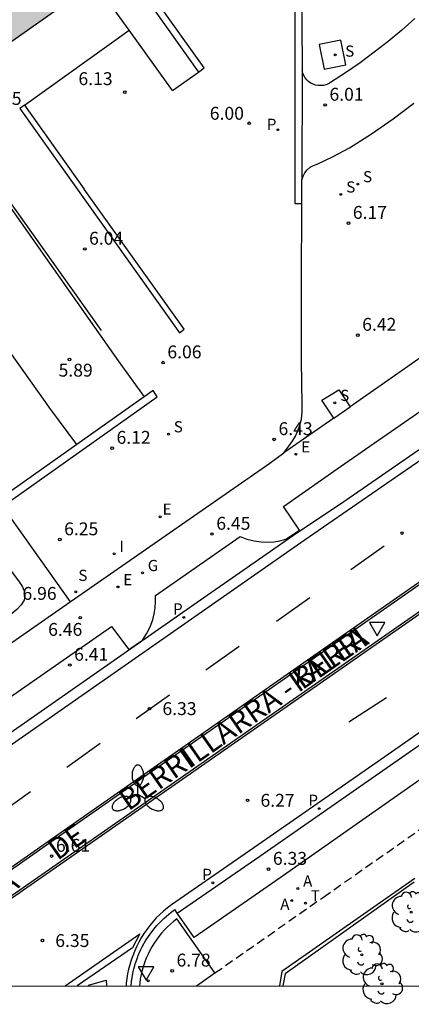
# Model space of a CAD drawing. Units: metres. Extents: x 580293 to 580644, y 4795039 to 4795291.
# Drawn here: x 580544 to 580567, y 4795039 to 4795097 of the extents above; entities that cross this region are included whole.
import ezdxf

# ---------------------------------------------------------------- set-up
doc = ezdxf.new("R2010")
doc.units = ezdxf.units.M
doc.linetypes.add('TRAZOS_NORMALES', pattern=[0.75, 0.5, -0.25])
for name, color, linetype in [('010106', 9, 'Continuous'), ('020104', 34, 'Continuous'), ('020204', 9, 'Continuous'), ('020308', 9, 'Continuous'), ('060108', 9, 'Continuous'), ('060112', 1, 'TRAZOS_NORMALES'), ('060113', 4, 'Continuous'), ('060124', 9, 'Continuous'), ('060126', 9, 'Continuous'), ('060130', 9, 'Continuous'), ('060144', 9, 'Continuous'), ('070105', 6, 'Continuous'), ('080306', 9, 'Continuous'), ('080312', 8, 'Continuous'), ('100105', 3, 'Continuous'), ('100116', 71, 'Continuous'), ('100202', 3, 'Continuous'), ('200205', 4, 'Continuous'), ('200305', 4, 'Continuous'), ('210102', 4, 'Continuous'), ('210203', 4, 'Continuous'), ('210204', 9, 'Continuous'), ('210205', 4, 'Continuous'), ('210303', 4, 'Continuous'), ('210304', 9, 'Continuous'), ('210305', 4, 'Continuous'), ('220205', 1, 'Continuous'), ('220207', 9, 'Continuous'), ('220305', 1, 'Continuous'), ('220307', 9, 'Continuous'), ('230204', 9, 'Continuous'), ('230304', 9, 'Continuous'), ('240205', 1, 'Continuous'), ('240305', 1, 'Continuous'), ('250205', 9, 'Continuous'), ('260101', 9, 'Continuous'), ('260203', 9, 'Continuous'), ('260205', 9, 'Continuous'), ('270204', 9, 'Continuous'), ('270304', 9, 'Continuous'), ('990501', 21, 'Continuous')]:
    doc.layers.add(name, color=color, linetype=linetype)
doc.layers.add('080111', color=7, linetype='Continuous', lineweight=30)
doc.styles.add('ARIAL', font='ARIAL.TTF', dxfattribs={"height": 1})
doc.styles.add('ARIALI', font='ARIALI.TTF', dxfattribs={"height": 1})
doc.styles.add('ROMANS', font='romans__.ttf', dxfattribs={"height": 1})

# ---------------------------------------------------------------- blocks, each defined once
blk = doc.blocks.new('SANEA')
blk.add_circle((0, 0), 0.055)
blk = doc.blocks.new('REGALU')
blk.add_circle((0, 0), 0.055)
blk = doc.blocks.new('COTAPU')
blk.add_circle((0, 0), 0.075)
blk = doc.blocks.new('ARBOL')
blk.add_circle((0, 0), 0.0587)
for centre, radius, start, end in [((-0.28, 0.855), 0.3, 359.28777, 173.60777), ((0.097, 0.97), 0.21, 23.15651, 160.46651), ((-0.564, 0.381), 0.532, 92.28, 254.58), ((0.438, 0.881), 0.24, 301.57804, 139.32804), ((0.656, 0.288), 0.443, 319.85562, 114.76562), ((-0.091, 0.321), 0.12, 119.14, 310.56), ((0.819, -0.249), 0.383, 235.52754, 62.02753), ((-0.556, -0.339), 0.555, 142.64, 266.54), ((-0.039, -0.384), 0.21, 189.64, 323.88), ((-0.301, -0.676), 0.45, 213.78, 295.32), ((0.299, -0.624), 0.532, 224.67, 0.24)]:
    blk.add_arc(centre, radius, start, end)
blk = doc.blocks.new('PLUVI2')
blk.add_circle((0, 0), 0.055)
blk = doc.blocks.new('FAROLM')
for q in [(0, 0.5), (0.433, -0.25), (-0.433, -0.25)]:
    blk.add_line((0, 0), q)
for points in [[(0, 0.5, 0.159986), (0.117, 0.538, 0.106322), (0.238, 0.675, 0.071006), (0.309, 0.858, 0.057309), (0.337, 1.099, 0.057309), (0.309, 1.339, 0.071006), (0.238, 1.522, 0.106322), (0.117, 1.659, 0.159986), (0, 1.697, 0.159986), (-0.117, 1.659, 0.106322), (-0.238, 1.522, 0.071006), (-0.309, 1.339, 0.057309), (-0.337, 1.099, 0.057309), (-0.309, 0.858, 0.071006), (-0.238, 0.675, 0.106322), (-0.117, 0.538, 0.159986)], [(-0.433, -0.25, 0.159986), (-0.525, -0.168, 0.106322), (-0.704, -0.131, 0.071006), (-0.898, -0.161, 0.057309), (-1.12, -0.258, 0.057309), (-1.315, -0.402, 0.071006), (-1.437, -0.555, 0.106322), (-1.495, -0.728, 0.159986), (-1.47, -0.849, 0.159986), (-1.378, -0.931, 0.106322), (-1.199, -0.967, 0.071006), (-1.005, -0.937, 0.057309), (-0.783, -0.841, 0.057309), (-0.588, -0.697, 0.071006), (-0.466, -0.544, 0.106322), (-0.408, -0.371, 0.159986)], [(0.433, -0.25, 0.159986), (0.408, -0.371, 0.106322), (0.466, -0.544, 0.071006), (0.588, -0.697, 0.057309), (0.783, -0.841, 0.057309), (1.005, -0.937, 0.071006), (1.199, -0.967, 0.106322), (1.378, -0.931, 0.159986), (1.47, -0.849, 0.159986), (1.495, -0.728, 0.106322), (1.437, -0.555, 0.071006), (1.315, -0.402, 0.057309), (1.12, -0.258, 0.057309), (0.898, -0.161, 0.071006), (0.704, -0.131, 0.106322), (0.525, -0.168, 0.159986)]]:
    blk.add_lwpolyline(points, format="xyb", close=True)
blk = doc.blocks.new('REIND')
blk.add_circle((0, 0), 0.055)
blk = doc.blocks.new('RETEL')
blk.add_circle((0, 0), 0.055)
blk = doc.blocks.new('REGELE')
blk.add_circle((0, 0), 0.055)
blk = doc.blocks.new('REGAS')
blk.add_circle((0, 0), 0.055)
blk = doc.blocks.new('ABAS')
blk.add_circle((0, 0), 0.055)
blk = doc.blocks.new('PLUVI3')
blk.add_circle((0, 0), 0.055)
blk = doc.blocks.new('REGTRA')
blk.add_circle((0, 0), 0.055)
blk = doc.blocks.new('SETRA')
at = {"linetype": 'Continuous'}
blk.add_lwpolyline([(0.451, 0.26), (-0.45, 0.26), (-0.001, -0.52)], close=True, dxfattribs=at)

msp = doc.modelspace()

# ---------------------------------------------------------------- hatches: boundary and pattern name
at = {"layer": '990501'}
msp.add_hatch(color=256, dxfattribs=at).paths.add_polyline_path([(580492.331, 4795168.35), (580494.876, 4795164.768), (580498.673, 4795159.425), (580501.479, 4795155.477), (580503.49, 4795156.761), (580500.684, 4795160.71), (580510.609, 4795167.898), (580518.928, 4795156.175), (580520.821, 4795153.508), (580529.1, 4795141.841), (580530.974, 4795139.201), (580539.191, 4795127.621), (580531.314, 4795122.009), (580547.982, 4795098.622), (580539.161, 4795092.402), (580535.026, 4795089.472), (580533.756, 4795088.574), (580527.116, 4795097.925), (580527.231, 4795098.006), (580526.55, 4795098.957), (580526.435, 4795098.876), (580525.863, 4795099.719), (580525.977, 4795099.8), (580524.67, 4795101.634), (580524.556, 4795101.553), (580513.44, 4795117.195), (580505.116, 4795128.906), (580503.017, 4795131.86), (580494.911, 4795143.267), (580493.056, 4795145.878), (580484.755, 4795157.558), (580482.109, 4795161.28), (580481.692, 4795161.868), (580491.844, 4795169.036)])

# ---------------------------------------------------------------- linework, layer by layer
at = {"layer": '010106', "flags": 128}
msp.add_lwpolyline([(580294.231, 4795040.245), (580644.221, 4795040.238), (580644.226, 4795290.231), (580294.236, 4795290.238)], close=True, dxfattribs=at)
at = {"layer": '020104', "elevation": 7, "flags": 128}
msp.add_lwpolyline([(580516.754, 4795102.028), (580528.035, 4795086.644), (580531.299, 4795082.167), (580534.105, 4795078.239), (580535.254, 4795076.579), (580536.25, 4795075.103), (580537.938, 4795072.515), (580540.887, 4795067.897), (580542.041, 4795066.119), (580542.803, 4795064.99), (580543.688, 4795063.786), (580543.856, 4795063.526), (580543.976, 4795063.263), (580544.022, 4795062.997), (580543.972, 4795062.727), (580543.808, 4795062.451), (580543.546, 4795062.171), (580543.212, 4795061.888), (580540.244, 4795059.758), (580536.816, 4795057.209), (580524.749, 4795048.133), (580519.159, 4795043.888), (580514.236, 4795040.241)], dxfattribs=at)
at = {"layer": '060108'}
for points in [[(580544.003, 4795091.557, 5.986), (580550.098, 4795095.92, 6.075)], [(580544.003, 4795091.557, 5.986), (580547.48, 4795086.667, 5.996)], [(580562.384, 4795070.511, 6.426), (580573.765, 4795078.385, 6.171), (580574.8, 4795076.904, 6.111)], [(580549.444, 4795076.657, 5.998), (580550.969, 4795074.566, 6.086)], [(580547.036, 4795071.777, 6.061), (580545.533, 4795073.822, 6.076)], [(580533.804, 4795040.564, 6.73), (580547.021, 4795049.821, 6.482), (580560.453, 4795059.223, 6.482), (580577.336, 4795071.016, 6.416)], [(580529.627, 4795047.642, 6.635), (580549.067, 4795061.181, 6.411), (580550.072, 4795059.844, 6.355), (580550.859, 4795060.392, 6.389), (580551.105, 4795060.763, 6.39), (580551.307, 4795061.159, 6.391), (580551.462, 4795061.575, 6.393), (580551.551, 4795061.92, 6.397), (580551.608, 4795062.272, 6.402), (580551.632, 4795062.627, 6.406), (580551.623, 4795062.983, 6.411), (580556.548, 4795066.422, 6.398), (580556.946, 4795066.272, 6.392), (580557.359, 4795066.168, 6.386), (580557.781, 4795066.11, 6.381), (580558.144, 4795066.099, 6.379), (580558.507, 4795066.122, 6.378), (580558.865, 4795066.18, 6.376), (580559.217, 4795066.272, 6.375), (580560.007, 4795066.798, 6.361), (580559.067, 4795068.176, 6.41), (580562.384, 4795070.511, 6.426)], [(580571.564, 4795065.088, 6.482), (580535.926, 4795040.24, 6.724)], [(580554.626, 4795063.017, 6.378), (580555.63, 4795063.716, 6.376)], [(580567, 4795052.258, 6.485), (580558.876, 4795046.548, 6.499)], [(580558.876, 4795046.548, 6.499), (580553.88, 4795043.059, 6.467)], [(580550.384, 4795041.307, 6.506), (580550.416, 4795041.426, 6.503), (580550.448, 4795041.535, 6.501), (580550.511, 4795041.726, 6.497), (580550.549, 4795041.835, 6.494), (580550.586, 4795041.932, 6.492), (580550.618, 4795042.013, 6.49), (580550.659, 4795042.112, 6.488), (580550.69, 4795042.185, 6.486), (580550.77, 4795042.358, 6.482), (580550.852, 4795042.523, 6.478), (580550.964, 4795042.73, 6.472), (580551.051, 4795042.877, 6.469), (580551.125, 4795042.997, 6.465), (580551.304, 4795043.26, 6.458), (580551.531, 4795043.558, 6.45), (580551.708, 4795043.765, 6.444), (580551.952, 4795044.022, 6.436), (580552.114, 4795044.177, 6.431), (580552.242, 4795044.291, 6.428), (580552.393, 4795044.419, 6.423), (580552.542, 4795044.536, 6.419), (580552.669, 4795044.63, 6.416), (580552.749, 4795044.687, 6.414)], [(580552.892, 4795044.481, 6.421), (580552.749, 4795044.687, 6.414)], [(580553.88, 4795043.059, 6.467), (580552.892, 4795044.481, 6.421)], [(580550.202, 4795040.24, 6.53), (580550.207, 4795040.31, 6.528), (580550.219, 4795040.426, 6.526), (580550.23, 4795040.525, 6.523), (580550.242, 4795040.612, 6.521), (580550.259, 4795040.722, 6.519), (580550.261, 4795040.739, 6.519), (580550.301, 4795040.956, 6.514), (580550.328, 4795041.082, 6.511), (580550.367, 4795041.244, 6.507), (580550.384, 4795041.307, 6.506)]]:
    msp.add_polyline3d(points, dxfattribs=at)
at = {"layer": '060112'}
msp.add_polyline3d([(580555.085, 4795041, 6.768), (580561.393, 4795045.42, 6.609), (580568.442, 4795050.361, 6.603), (580576.559, 4795056.021, 6.563), (580577.952, 4795056.952, 6.543), (580579.368, 4795057.846, 6.523), (580580.807, 4795058.704, 6.504), (580582.15, 4795059.46, 6.489), (580583.511, 4795060.184, 6.474), (580584.889, 4795060.876, 6.459), (580583.756, 4795062.96, 6.339)], dxfattribs=at)
at = {"layer": '060113'}
for points in [[(580583.311, 4795082.53, 5.861), (580583.136, 4795082.35, 5.865), (580582.911, 4795082.126, 5.87), (580582.758, 4795081.979, 5.873), (580582.656, 4795081.881, 5.876), (580582.448, 4795081.688, 5.881), (580582.289, 4795081.545, 5.885), (580582.183, 4795081.45, 5.888), (580581.967, 4795081.263, 5.894), (580581.858, 4795081.17, 5.897), (580581.637, 4795080.986, 5.903), (580581.412, 4795080.805, 5.91), (580581.261, 4795080.686, 5.915), (580580.953, 4795080.45, 5.925), (580574.884, 4795076.262, 6.054), (580565.902, 4795070.074, 6.144), (580560.275, 4795066.201, 6.234)], [(580559.842, 4795066.634, 6.224), (580562.328, 4795068.297, 6.17), (580574.8, 4795076.904, 6.14)], [(580555.63, 4795063.716, 6.257), (580559.842, 4795066.634, 6.224)], [(580560.275, 4795066.201, 6.234), (580534.676, 4795048.306, 6.433)], [(580541.14, 4795053.587, 6.373), (580554.626, 4795063.017, 6.265)], [(580574.308, 4795060.107, 6.28), (580564.962, 4795053.591, 6.315)], [(580565.306, 4795053.099, 6.315), (580574.641, 4795059.608, 6.28)], [(580564.962, 4795053.591, 6.315), (580557.356, 4795048.291, 6.309)], [(580557.699, 4795047.798, 6.309), (580565.306, 4795053.099, 6.315)], [(580557.356, 4795048.291, 6.309), (580552.548, 4795044.973, 6.314)], [(580552.892, 4795044.481, 6.314), (580557.699, 4795047.798, 6.309)], [(580552.548, 4795044.973, 6.314), (580552.315, 4795044.796, 6.321), (580552.091, 4795044.608, 6.328), (580551.876, 4795044.411, 6.335), (580551.669, 4795044.204, 6.341), (580551.473, 4795043.987, 6.348), (580551.286, 4795043.763, 6.355), (580551.11, 4795043.529, 6.362), (580550.944, 4795043.289, 6.369), (580550.79, 4795043.041, 6.376), (580550.646, 4795042.786, 6.383), (580550.515, 4795042.525, 6.39), (580550.396, 4795042.258, 6.397), (580550.295, 4795042.003, 6.404), (580550.205, 4795041.744, 6.411), (580550.126, 4795041.481, 6.418), (580550.058, 4795041.216, 6.425), (580550.002, 4795040.947, 6.432), (580549.957, 4795040.677, 6.439), (580549.923, 4795040.404, 6.446), (580549.91, 4795040.24, 6.45)]]:
    msp.add_polyline3d(points, dxfattribs=at)
at = {"layer": '060124'}
msp.add_polyline3d([(580562.703, 4795093.898, 6.175), (580562.412, 4795095.341, 6.195), (580561.148, 4795095.09, 6.143), (580561.439, 4795093.647, 6.123)], close=True, dxfattribs=at)
msp.add_polyline3d([(580562.003, 4795073.32, 6.571), (580561.298, 4795074.374, 6.488), (580562.298, 4795074.967, 6.48), (580562.949, 4795073.98, 6.566)], dxfattribs=at)
at = {"layer": '060126'}
msp.add_polyline3d([(580552.607, 4795092.415, 6.082), (580554.119, 4795093.475, 6.061)], dxfattribs=at)
at = {"layer": '060130'}
for points in [[(580558.273, 4795070.69, 6.496), (580559.101, 4795071.293, 6.594)], [(580546.662, 4795062.616, 6.508), (580558.273, 4795070.69, 6.496)]]:
    msp.add_polyline3d(points, dxfattribs=at)
at = {"layer": '060144'}
msp.add_polyline3d([(580539.439, 4795092.598, 6.079), (580539.474, 4795092.074, 6.078), (580539.55, 4795091.612, 6.078), (580539.669, 4795091.159, 6.078), (580539.86, 4795090.651, 6.078), (580540.107, 4795090.168, 6.079), (580548.462, 4795078.432, 6.075)], dxfattribs=at)
at = {"layer": '070105'}
for points in [[(580554.119, 4795093.475, 6.061), (580554.45, 4795093.721, 6.054), (580547.977, 4795102.818, 7.176)], [(580549.347, 4795100.208, 6.494), (580554.119, 4795093.475, 6.061)], [(580550.098, 4795095.92, 6.075), (580548.102, 4795098.708, 6.07)], [(580552.607, 4795092.415, 6.082), (580550.098, 4795095.92, 6.075)], [(580539.274, 4795092.302, 2.851), (580539.392, 4795091.633, 2.953), (580539.516, 4795091.177, 3.023), (580539.68, 4795090.734, 3.094), (580539.879, 4795090.317, 3.174), (580540.114, 4795089.918, 3.254), (580540.383, 4795089.543, 3.334), (580549.444, 4795076.657, 5.998)], [(580545.533, 4795073.822, 6.076), (580534.624, 4795089.187, 2.908)], [(580566.722, 4795046.511, 6.708), (580558.976, 4795041.083, 6.699)], [(580558.976, 4795041.083, 6.699), (580558.831, 4795040.24, 6.725)]]:
    msp.add_polyline3d(points, dxfattribs=at)
at = {"layer": '080111'}
msp.add_polyline3d([(580539.439, 4795092.598, 2.999), (580547.982, 4795098.622, 6.615)], dxfattribs=at)
at = {"layer": '100105'}
for points in [[(580533.875, 4795040.461, 6.73), (580547.093, 4795049.718, 6.482), (580560.524, 4795059.121, 6.482), (580577.408, 4795070.914, 6.416), (580578.953, 4795071.978, 6.398)], [(580580.064, 4795070.282, 6.366), (580579.123, 4795069.788, 6.363), (580577.887, 4795069.122, 6.373), (580574.158, 4795066.877, 6.453), (580571.495, 4795065.192, 6.482), (580535.707, 4795040.24, 6.725)], [(580566.681, 4795046.287, 7.021), (580559.168, 4795040.958, 6.982)], [(580559.168, 4795040.958, 6.982), (580559.027, 4795040.24, 7.005)]]:
    msp.add_polyline3d(points, dxfattribs=at)
at = {"layer": '100116'}
for points in [[(580558.364, 4795106.82, 6.037), (580558.721, 4795105.839, 6.037), (580559.041, 4795104.846, 6.037), (580559.324, 4795103.842, 6.038), (580559.599, 4795102.691, 6.035), (580559.825, 4795101.529, 6.033), (580560.002, 4795100.359, 6.031), (580560.129, 4795099.374, 6.033), (580560.151, 4795093.569, 6.03)], [(580566.719, 4795096.613, 6.312), (580565.952, 4795095.93, 6.289), (580565.164, 4795095.27, 6.257), (580564.356, 4795094.635, 6.225), (580563.528, 4795094.025, 6.193), (580562.682, 4795093.441, 6.161), (580561.818, 4795092.883, 6.129), (580561.687, 4795092.805, 6.12), (580561.546, 4795092.746, 6.111), (580561.398, 4795092.709, 6.103), (580561.246, 4795092.692, 6.094), (580561.093, 4795092.697, 6.085), (580560.942, 4795092.724, 6.077), (580560.797, 4795092.772, 6.068), (580560.661, 4795092.84, 6.062), (580560.535, 4795092.927, 6.057), (580560.423, 4795093.031, 6.052), (580560.327, 4795093.15, 6.046), (580560.249, 4795093.281, 6.041), (580560.19, 4795093.421, 6.035), (580560.151, 4795093.569, 6.03)], [(580560.141, 4795087.206, 6.03), (580560.209, 4795087.421, 6.036), (580560.316, 4795087.618, 6.042), (580560.458, 4795087.792, 6.048), (580560.631, 4795087.937, 6.057), (580560.828, 4795088.046, 6.066), (580561.041, 4795088.116, 6.076), (580561.969, 4795088.568, 6.137), (580562.914, 4795089.064, 6.2), (580564.204, 4795089.884, 6.238), (580565.459, 4795090.757, 6.277), (580566.667, 4795091.675, 6.33)], [(580560.135, 4795085.804, 6.051), (580560.141, 4795087.206, 6.03)], [(580559.101, 4795071.293, 6.588), (580559.385, 4795071.691, 6.586), (580559.583, 4795071.956, 6.576), (580559.754, 4795072.239, 6.565), (580559.897, 4795072.537, 6.555), (580560.011, 4795072.847, 6.545), (580560.113, 4795073.261, 6.521), (580560.163, 4795073.684, 6.497), (580560.16, 4795074.11, 6.473), (580560.128, 4795076.669, 6.327), (580560.114, 4795081.221, 6.122), (580560.135, 4795085.804, 6.051)], [(580572.251, 4795080.477, 6.514), (580562.949, 4795073.98, 6.566)], [(580562.003, 4795073.32, 6.571), (580562.949, 4795073.98, 6.566)], [(580562.003, 4795073.32, 6.571), (580559.101, 4795071.293, 6.588)], [(580542.715, 4795068.182, 6.56), (580546.662, 4795062.616, 6.612)], [(580520.657, 4795044.483, 6.888), (580546.662, 4795062.616, 6.612)], [(580552.873, 4795044.153, 6.61), (580552.68, 4795044.003, 6.616), (580552.494, 4795043.844, 6.622), (580552.315, 4795043.677, 6.628), (580552.144, 4795043.503, 6.635), (580551.981, 4795043.321, 6.641), (580551.827, 4795043.132, 6.647), (580551.68, 4795042.936, 6.653), (580551.543, 4795042.733, 6.66), (580551.415, 4795042.525, 6.666), (580551.297, 4795042.312, 6.672), (580551.188, 4795042.093, 6.678), (580551.088, 4795041.87, 6.684), (580550.999, 4795041.642, 6.691), (580550.921, 4795041.411, 6.697), (580550.849, 4795041.163, 6.701), (580550.788, 4795040.912, 6.705), (580550.74, 4795040.659, 6.709), (580550.704, 4795040.403, 6.713), (580550.689, 4795040.24, 6.715)], [(580555.085, 4795041, 6.768), (580552.873, 4795044.153, 6.61)], [(580554.001, 4795040.24, 6.763), (580555.085, 4795041, 6.768)]]:
    msp.add_polyline3d(points, dxfattribs=at)
at = {"layer": '210102'}
for points in [[(580560.135, 4795085.804, 5.925), (580559.757, 4795085.812, 5.93), (580559.756, 4795099.266, 5.938), (580559.653, 4795100.322, 5.931), (580559.478, 4795101.485, 5.933), (580559.254, 4795102.633, 5.936), (580558.983, 4795103.77, 5.938), (580558.703, 4795104.762, 5.938), (580558.387, 4795105.743, 5.937), (580558.032, 4795106.718, 5.937), (580556.753, 4795110.433, 5.93), (580555.904, 4795112.788, 5.929), (580554.58, 4795115.471, 5.932), (580553.211, 4795117.575, 5.935), (580535.124, 4795143.164, 5.931), (580534.329, 4795144.354, 5.933), (580532.7, 4795146.595, 5.929), (580527.169, 4795154.537, 5.939), (580508.523, 4795180.84, 5.97)], [(580547.036, 4795071.777, 6.02), (580542.793, 4795068.769, 5.963), (580504.21, 4795123.041, 5.944), (580478.565, 4795159.141, 5.961)], [(580560.151, 4795093.569, 6.03), (580560.141, 4795087.206, 6.03)], [(580544.003, 4795091.557, 5.986), (580543.734, 4795091.366, 6), (580553.023, 4795078.299, 6.011), (580553.289, 4795078.496, 6.011), (580547.48, 4795086.667, 5.996)], [(580542.715, 4795068.182, 5.983), (580551.715, 4795074.563, 6.104), (580551.492, 4795074.937, 6.08), (580550.969, 4795074.566, 6.073)], [(580550.969, 4795074.566, 6.073), (580547.036, 4795071.777, 6.02)]]:
    msp.add_polyline3d(points, dxfattribs=at)
at = {"layer": '260101'}
for points in [[(580562.995, 4795064.496, 6.26), (580564.938, 4795065.877, 6.256)], [(580558.657, 4795061.494, 6.3), (580560.6, 4795062.875, 6.296)], [(580554.549, 4795058.661, 6.3), (580556.492, 4795060.042, 6.296)], [(580550.501, 4795055.822, 6.282), (580552.444, 4795057.202, 6.278)], [(580565.066, 4795057.037, 6.219), (580562.882, 4795055.619, 6.265)], [(580546.46, 4795052.996, 6.304), (580548.403, 4795054.377, 6.3)], [(580542.406, 4795050.196, 6.352), (580544.349, 4795051.577, 6.348)], [(580546.371, 4795040.24, 6.481), (580550.715, 4795043.283, 6.356), (580550.276, 4795042.468, 6.386), (580547.071, 4795040.24, 6.474)], [(580547.739, 4795040.24, 6.562), (580547.72, 4795040.284, 6.562), (580548.75, 4795040.587, 6.562), (580548.765, 4795040.24, 6.561)]]:
    msp.add_polyline3d(points, dxfattribs=at)

# ---------------------------------------------------------------- block references
at = {"layer": '020204', "rotation": 359.9987685839998}
for p in [(580549.833, 4795092.317, 6.126), (580561.498, 4795091.566, 6.013), (580557.073, 4795090.502, 6), (580562.859, 4795084.683, 6.174), (580547.508, 4795083.177, 6.044), (580563.404, 4795078.16, 6.423), (580546.617, 4795076.739, 5.888), (580552.065, 4795076.558, 6.056), (580558.534, 4795072.084, 6.426), (580549.105, 4795071.576, 6.124), (580554.912, 4795066.57, 6.445), (580565.969, 4795066.626, 6.247), (580546.056, 4795066.248, 6.252), (580547.246, 4795061.699, 6.463), (580546.638, 4795058.939, 6.407), (580551.277, 4795056.399, 6.332), (580556.984, 4795051.056, 6.268), (580545.58, 4795047.809, 6.607), (580558.207, 4795047.049, 6.327), (580545.04, 4795042.887, 6.348), (580552.597, 4795041.124, 6.777)]:
    msp.add_blockref('COTAPU', p, dxfattribs=at)
at = {"layer": '100202', "rotation": 359.9987685839998}
for p in [(580566.497, 4795044.548, 7.311), (580563.628, 4795042.06, 7.5), (580564.806, 4795040.372, 7.987)]:
    msp.add_blockref('ARBOL', p, dxfattribs=at)
at = {"layer": '200205', "rotation": 359.9987685839998}
for p in [(580559.905, 4795045.916, 6.55), (580559.55, 4795045.214, 6.565)]:
    msp.add_blockref('ABAS', p, dxfattribs=at)
at = {"layer": '210203', "rotation": 359.9987685839998}
msp.add_blockref('PLUVI2', (580558.752, 4795090.126, 5.964), dxfattribs=at)
at = {"layer": '210204', "rotation": 359.9987685839998}
for p in [(580562.089, 4795094.494, 6.175), (580563.394, 4795086.96, 6.17), (580562.418, 4795086.359, 6.162), (580562.066, 4795074.215, 6.513), (580552.38, 4795072.389, 6.203), (580546.98, 4795063.205, 6.612)]:
    msp.add_blockref('SANEA', p, dxfattribs=at)
at = {"layer": '210205', "rotation": 359.9987685839998}
for p in [(580553.269, 4795061.717, 6.199), (580561.145, 4795050.571, 6.263), (580554.964, 4795046.254, 6.268)]:
    msp.add_blockref('PLUVI3', p, dxfattribs=at)
at = {"layer": '220205', "rotation": 359.9987685839998}
for p in [(580559.799, 4795071.216, 6.476), (580549.441, 4795063.485, 6.474)]:
    msp.add_blockref('REGELE', p, dxfattribs=at)
at = {"layer": '220207', "rotation": 359.9987685839998}
msp.add_blockref('REGALU', (580551.89, 4795067.576, 6.433), dxfattribs=at)
at = {"layer": '230204', "rotation": 359.9987685839998}
msp.add_blockref('REGAS', (580550.866, 4795064.306, 6.468), dxfattribs=at)
at = {"layer": '240205', "rotation": 359.9987685839998}
msp.add_blockref('RETEL', (580560.353, 4795045.066, 6.595), dxfattribs=at)
at = {"layer": '250205', "rotation": 359.9987685839998}
msp.add_blockref('FAROLM', (580550.596, 4795051.415, 6.662), dxfattribs=at)
at = {"layer": '260203', "rotation": 359.9987685839998}
msp.add_blockref('REGTRA', (580551.205, 4795040.543, 6.727), dxfattribs=at)
at = {"layer": '260205', "rotation": 359.9987685839998}
for p in [(580564.525, 4795061.153, 6.689), (580551.072, 4795041.09, 6.7)]:
    msp.add_blockref('SETRA', p, dxfattribs=at)
at = {"layer": '270204', "rotation": 359.9987685839998}
msp.add_blockref('REIND', (580549.22, 4795065.421, 6.451), dxfattribs=at)

# ---------------------------------------------------------------- texts
at = {"layer": '020308', "style": 'ARIAL'}
for s, p in [('6.13', (580547.139, 4795092.724, 6.126)), ('6.01', (580561.748, 4795091.816, 6.013)), ('6.05', (580541.839, 4795091.57, 6.052)), ('6.00', (580554.783, 4795090.706, 6)), ('6.17', (580563.109, 4795084.933, 6.174)), ('6.04', (580547.758, 4795083.427, 6.044)), ('6.42', (580563.654, 4795078.41, 6.423)), ('6.06', (580552.315, 4795076.808, 6.056)), ('5.89', (580545.983, 4795075.741, 5.888)), ('6.43', (580558.784, 4795072.334, 6.426)), ('6.12', (580549.355, 4795071.826, 6.124)), ('6.25', (580546.306, 4795066.498, 6.252)), ('6.45', (580555.162, 4795066.82, 6.445)), ('6.96', (580543.882, 4795062.736, 6.959)), ('6.46', (580545.376, 4795060.638, 6.463)), ('6.41', (580546.888, 4795059.189, 6.407)), ('6.33', (580552.027, 4795056.024, 6.332)), ('6.27', (580557.734, 4795050.681, 6.268)), ('6.61', (580545.83, 4795048.059, 6.607)), ('6.33', (580558.457, 4795047.299, 6.327)), ('6.35', (580545.79, 4795042.512, 6.348)), ('6.78', (580552.847, 4795041.374, 6.777))]:
    msp.add_text(s, height=0.75, rotation=359.99877, dxfattribs=at).set_placement(p)
at = {"layer": '080306', "style": 'ARIALI'}
msp.add_text('ILLARRA                    BERRI                   KALEA', height=1.24996, rotation=34.90177, dxfattribs=at).set_placement((580538.383, 4795042.262))
at = {"layer": '080312', "style": 'ARIALI'}
msp.add_text('CALLE           DE                   ILLARRA - BERRI', height=1.24996, rotation=34.90176, dxfattribs=at).set_placement((580538.383, 4795042.262))
at = {"layer": '200305', "style": 'ROMANS'}
for p in [(580560.212, 4795046.028, 6.55), (580558.884, 4795044.677, 6.565)]:
    msp.add_text('A', height=0.65, rotation=359.99877, dxfattribs=at).set_placement(p)
at = {"layer": '210303', "style": 'ROMANS'}
msp.add_text('P', height=0.65, rotation=359.99877, dxfattribs=at).set_placement((580558.1, 4795090.116, 5.964))
at = {"layer": '210304', "style": 'ROMANS'}
for p in [(580562.662, 4795094.38, 6.175), (580563.7, 4795087.066, 6.17), (580562.724, 4795086.465, 6.162), (580562.372, 4795074.321, 6.513), (580552.686, 4795072.495, 6.203), (580547.132, 4795063.838, 6.612)]:
    msp.add_text('S', height=0.65, rotation=359.99877, dxfattribs=at).set_placement(p)
at = {"layer": '210305', "style": 'ROMANS'}
for p in [(580552.645, 4795061.882, 6.199), (580560.522, 4795050.736, 6.263), (580554.34, 4795046.418, 6.268)]:
    msp.add_text('P', height=0.65, rotation=359.99877, dxfattribs=at).set_placement(p)
at = {"layer": '220305', "style": 'ROMANS'}
for p in [(580560.105, 4795071.322, 6.476), (580549.747, 4795063.591, 6.474)]:
    msp.add_text('E', height=0.65, rotation=359.99877, dxfattribs=at).set_placement(p)
at = {"layer": '220307', "style": 'ROMANS'}
msp.add_text('E', height=0.65, rotation=359.99877, dxfattribs=at).set_placement((580552.037, 4795067.699, 6.433))
at = {"layer": '230304', "style": 'ROMANS'}
msp.add_text('G', height=0.65, rotation=359.99877, dxfattribs=at).set_placement((580551.172, 4795064.412, 6.468))
at = {"layer": '240305', "style": 'ROMANS'}
msp.add_text('T', height=0.65, rotation=359.99877, dxfattribs=at).set_placement((580560.659, 4795045.172, 6.595))
at = {"layer": '270304', "style": 'ROMANS'}
msp.add_text('I', height=0.65, rotation=359.99877, dxfattribs=at).set_placement((580549.526, 4795065.527, 6.451))

doc.saveas('drawing.dxf')
